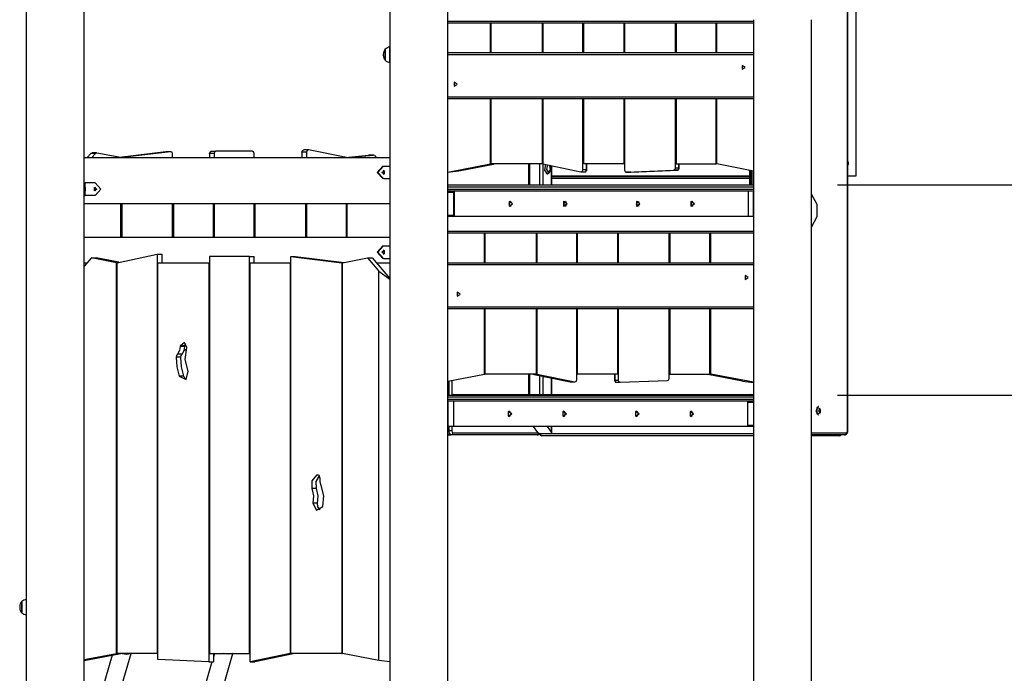
# Model space of a CAD drawing. Units: inches. Extents: x 216 to 378, y 130 to 290.
# Drawn here: x 298 to 321, y 250 to 266 of the extents above; entities that cross this region are included whole.
import ezdxf

# ---------------------------------------------------------------- set-up
doc = ezdxf.new("R2010")
doc.units = ezdxf.units.IN
doc.header["$MEASUREMENT"] = 0
doc.layers.add('Ebene 1', color=7, linetype='Continuous')

# ---------------------------------------------------------------- blocks, each defined once
blk = doc.blocks.new('block 2')
at = {"layer": 'Ebene 1', "color": 179, "lineweight": 25, "true_color": 0x1a171b}
for points in [[(306.636, 288.664), (306.636, 244.004)], [(308.016, 244.004), (308.016, 288.664)], [(297.975, 270.974), (297.975, 252.137)], [(297.976, 270.974), (297.976, 244.004)], [(299.355, 244.004), (299.355, 270.974)], [(306.636, 270.974), (306.636, 265.286)], [(317.733, 262.224), (317.733, 269.058)], [(317.53, 256.154), (317.53, 266.111)], [(317.537, 256.154), (317.537, 266.151)], [(308.016, 265.903), (315.296, 265.903)], [(315.296, 265.854), (308.016, 265.854)], [(309.033, 265.153), (309.033, 265.854)], [(309.05, 265.153), (309.05, 265.854)], [(310.263, 265.854), (310.263, 265.153)], [(310.28, 265.854), (310.28, 265.153)], [(311.232, 265.153), (311.232, 265.854)], [(311.25, 265.153), (311.25, 265.854)], [(312.202, 265.854), (312.202, 265.153)], [(312.22, 265.854), (312.22, 265.153)], [(313.432, 265.153), (313.432, 265.854)], [(313.449, 265.854), (313.449, 265.153)], [(314.402, 265.153), (314.402, 265.854)], [(314.419, 265.153), (314.419, 265.854)], [(315.296, 265.937), (315.296, 246.369)], [(316.676, 244.004), (316.676, 265.937)], [(306.526, 265.236), (306.526, 265.104), (306.526, 264.971)], [(306.526, 265.104), (306.526, 265.197), (306.526, 265.236)], [(306.632, 265.104), (306.632, 265.233), (306.632, 265.286)], [(308.016, 265.153), (315.296, 265.153)], [(306.476, 265.12), (306.476, 265.104), (306.476, 265.087)], [(306.526, 264.971), (306.526, 265.01), (306.526, 265.104)], [(306.632, 264.921), (306.632, 264.975), (306.632, 265.104)], [(306.636, 264.92), (306.636, 262.653)], [(315.296, 265.104), (308.016, 265.104)], [(315.093, 264.803), (315.022, 264.851), (315.022, 264.756), (315.093, 264.803), (315.093, 264.803)], [(308.234, 264.404), (308.163, 264.451), (308.163, 264.356), (308.234, 264.404), (308.234, 264.404)], [(308.016, 264.104), (315.296, 264.104)], [(315.296, 264.053), (308.016, 264.053)], [(309.033, 262.504), (309.033, 264.054)], [(309.05, 262.504), (309.05, 264.054)], [(310.263, 264.054), (310.263, 262.504)], [(310.28, 264.054), (310.28, 262.504)], [(311.232, 262.364), (311.232, 264.054)], [(311.25, 262.504), (311.25, 264.054)], [(312.202, 264.054), (312.202, 262.504)], [(312.22, 264.054), (312.22, 262.356)], [(313.432, 262.402), (313.432, 264.053)], [(313.449, 264.054), (313.449, 262.504)], [(314.402, 262.504), (314.402, 264.054)], [(314.419, 262.504), (314.419, 264.054)], [(302.339, 262.754), (302.352, 262.789), (302.383, 262.804)], [(302.383, 262.804), (302.492, 262.804)], [(302.492, 262.804), (302.462, 262.789), (302.449, 262.754)], [(303.359, 262.804), (302.492, 262.804)], [(303.402, 262.754), (303.389, 262.789), (303.359, 262.804)], [(304.539, 262.788), (304.552, 262.823), (304.583, 262.838)], [(304.692, 262.838), (304.583, 262.838)], [(304.7, 262.837), (304.664, 262.826), (304.649, 262.788)], [(305.602, 262.654), (304.7, 262.837)], [(299.355, 262.654), (306.636, 262.654)], [(299.513, 262.75), (299.429, 262.654)], [(299.513, 262.75), (299.527, 262.761), (299.544, 262.765)], [(299.623, 262.75), (299.513, 262.75)], [(299.623, 262.75), (299.539, 262.654)], [(299.653, 262.765), (299.544, 262.765)], [(299.661, 262.764), (299.64, 262.762), (299.623, 262.75)], [(300.232, 262.654), (299.661, 262.764)], [(301.304, 262.795), (300.196, 262.66)], [(301.414, 262.795), (300.25, 262.654)], [(301.414, 262.795), (301.304, 262.795)], [(301.304, 262.795), (301.307, 262.795), (301.309, 262.795)], [(301.419, 262.795), (301.309, 262.795)], [(301.462, 262.745), (301.448, 262.782), (301.414, 262.795)], [(301.462, 262.654), (301.462, 262.745)], [(302.449, 262.754), (302.339, 262.754)], [(302.339, 262.754), (302.339, 262.654)], [(302.449, 262.754), (302.449, 262.654)], [(303.402, 262.654), (303.402, 262.754)], [(304.539, 262.788), (304.539, 262.654)], [(304.649, 262.788), (304.539, 262.788)], [(304.649, 262.788), (304.649, 262.654)], [(305.571, 262.66), (306.126, 262.716)], [(305.619, 262.654), (306.236, 262.716)], [(306.236, 262.716), (306.126, 262.716)], [(306.126, 262.716), (306.128, 262.716), (306.13, 262.716)], [(306.24, 262.716), (306.13, 262.716)], [(306.27, 262.702), (306.255, 262.713), (306.236, 262.716)], [(306.27, 262.702), (306.312, 262.654)], [(306.465, 262.154), (306.335, 262.304), (306.465, 262.454)], [(306.48, 262.454), (306.35, 262.304), (306.48, 262.154)], [(306.441, 262.304), (306.499, 262.342), (306.499, 262.264), (306.441, 262.304), (306.441, 262.304)], [(306.465, 262.454), (306.48, 262.454)], [(306.504, 262.304), (306.495, 262.332), (306.473, 262.348)], [(306.48, 262.454), (306.636, 262.454)], [(308.016, 262.308), (309.033, 262.504)], [(308.016, 262.305), (308.277, 262.337)], [(308.277, 262.337), (309.099, 262.495)], [(309.05, 262.504), (309.033, 262.504)], [(310.263, 262.504), (309.05, 262.504)], [(309.099, 262.495), (309.118, 262.504)], [(309.124, 262.502), (309.124, 262.504)], [(309.938, 262.504), (309.938, 262.004)], [(309.962, 262.504), (309.962, 262.004)], [(310.205, 262.004), (310.205, 262.504)], [(310.28, 262.504), (310.263, 262.504)], [(310.273, 262.504), (310.273, 262.004)], [(310.28, 262.504), (311.181, 262.314)], [(310.339, 262.491), (310.319, 262.352), (310.378, 262.27)], [(310.386, 262.481), (310.362, 262.371), (310.409, 262.297)], [(310.378, 262.27), (310.393, 262.272), (310.406, 262.276), (310.416, 262.283), (310.426, 262.291), (310.435, 262.303), (310.443, 262.317), (310.451, 262.336), (310.456, 262.358), (310.46, 262.381), (310.459, 262.405), (310.459, 262.406), (310.459, 262.408)], [(310.409, 262.297), (310.455, 262.361), (310.441, 262.47)], [(310.459, 262.408), (310.457, 262.43), (310.452, 262.45), (310.444, 262.471)], [(310.483, 262.003), (310.483, 262.461)], [(310.49, 262.004), (310.49, 262.46)], [(311.181, 262.314), (311.217, 262.325), (311.232, 262.364)], [(311.317, 262.364), (311.232, 262.364)], [(312.202, 262.504), (311.25, 262.504)], [(311.299, 262.314), (311.317, 262.364)], [(311.317, 262.364), (311.317, 262.504)], [(311.324, 262.339), (311.324, 262.504)], [(312.22, 262.504), (312.202, 262.504)], [(312.22, 262.356), (312.233, 262.32), (312.264, 262.305)], [(312.264, 262.305), (313.39, 262.352)], [(312.375, 262.305), (313.499, 262.352)], [(313.39, 262.352), (313.42, 262.367), (313.432, 262.402)], [(313.5, 262.352), (313.39, 262.352)], [(313.517, 262.402), (313.432, 262.402)], [(313.449, 262.504), (314.402, 262.504)], [(313.499, 262.352), (313.5, 262.352)], [(313.5, 262.352), (313.517, 262.402)], [(313.517, 262.402), (313.517, 262.504)], [(313.524, 262.377), (313.524, 262.504)], [(314.419, 262.504), (314.402, 262.504)], [(315.296, 262.335), (314.419, 262.504)], [(315.193, 262.355), (315.193, 262.003)], [(315.218, 262.35), (315.218, 262.003)], [(315.261, 262.003), (315.261, 262.341)], [(315.296, 262.335), (315.296, 262.003)], [(317.552, 262.542), (317.545, 262.556), (317.537, 262.563)], [(317.548, 262.524), (317.544, 262.542), (317.537, 262.552)], [(317.537, 262.472), (317.554, 262.499), (317.552, 262.542)], [(317.54, 262.535), (317.538, 262.533), (317.537, 262.532)], [(317.537, 262.526), (317.544, 262.526)], [(317.537, 262.525), (317.543, 262.525)], [(317.537, 262.495), (317.544, 262.506), (317.548, 262.524)], [(317.537, 262.502), (317.541, 262.502)], [(317.537, 262.494), (317.539, 262.497), (317.542, 262.501)], [(317.537, 262.501), (317.542, 262.501)], [(317.537, 262.495), (317.537, 262.494)], [(317.541, 262.536), (317.54, 262.535)], [(317.541, 262.502), (317.54, 262.514), (317.543, 262.525)], [(317.544, 262.526), (317.543, 262.531), (317.541, 262.536)], [(317.542, 262.501), (317.541, 262.502)], [(317.543, 262.525), (317.544, 262.526)], [(306.48, 262.154), (306.465, 262.154)], [(306.473, 262.26), (306.495, 262.275), (306.504, 262.304)], [(306.48, 262.154), (306.636, 262.154)], [(308.016, 262.004), (308.016, 262.305)], [(310.382, 262.269), (310.37, 262.27), (310.358, 262.276)], [(310.49, 262.224), (315.193, 262.224)], [(310.49, 262.203), (315.193, 262.203)], [(315.193, 262.154), (310.49, 262.154)], [(311.189, 262.314), (311.299, 262.314)], [(312.263, 262.305), (312.373, 262.305)], [(312.375, 262.305), (312.264, 262.305)], [(312.373, 262.305), (312.374, 262.305), (312.375, 262.305)], [(317.537, 262.224), (317.733, 262.224)], [(317.537, 262.224), (317.733, 262.224)], [(299.355, 262.054), (299.379, 262.054)], [(299.38, 261.904), (299.38, 261.887), (299.38, 261.872), (299.38, 261.862), (299.379, 261.859), (299.378, 261.862), (299.377, 261.872), (299.376, 261.887), (299.375, 261.904), (299.376, 261.921), (299.377, 261.935), (299.378, 261.945), (299.379, 261.949), (299.38, 261.945), (299.38, 261.935), (299.38, 261.921), (299.38, 261.904), (299.38, 261.904)], [(299.38, 262.054), (299.379, 262.054)], [(299.621, 262.054), (299.38, 262.054)], [(299.38, 261.934), (299.38, 262.054)], [(299.38, 261.754), (299.38, 261.874)], [(299.66, 261.904), (299.602, 261.864), (299.602, 261.942), (299.66, 261.904), (299.66, 261.904)], [(299.614, 261.86), (299.645, 261.904), (299.614, 261.948)], [(299.621, 261.754), (299.751, 261.904), (299.621, 262.054)], [(308.016, 262.003), (315.296, 262.003)], [(315.296, 261.954), (308.016, 261.954)], [(308.016, 261.904), (315.296, 261.904)], [(317.296, 262.003), (355.073, 262.003)], [(299.355, 261.754), (299.379, 261.754)], [(299.379, 261.754), (299.38, 261.754)], [(299.621, 261.754), (299.38, 261.754)], [(308.166, 261.853), (308.016, 261.853)], [(308.161, 261.823), (308.016, 261.823)], [(308.161, 261.853), (308.166, 261.849)], [(308.161, 261.823), (308.161, 261.845), (308.161, 261.853)], [(308.166, 261.823), (308.161, 261.823)], [(308.161, 261.283), (308.161, 261.823)], [(315.166, 261.853), (308.166, 261.853)], [(308.166, 261.853), (308.166, 261.253)], [(315.166, 261.853), (315.166, 261.253)], [(315.206, 261.853), (315.166, 261.853)], [(315.296, 261.853), (315.206, 261.853)], [(315.296, 261.846), (315.29, 261.836), (315.287, 261.823)], [(315.296, 261.823), (315.287, 261.823)], [(315.287, 261.823), (315.287, 261.283)], [(316.676, 261), (316.809, 261.252), (316.809, 261.536), (316.676, 261.787)], [(306.636, 261.554), (299.355, 261.554)], [(300.232, 260.754), (300.232, 261.554)], [(300.25, 261.554), (300.25, 260.754)], [(301.462, 260.754), (301.462, 261.554)], [(301.48, 261.554), (301.48, 260.754)], [(302.432, 260.754), (302.432, 261.554)], [(302.449, 261.554), (302.449, 260.754)], [(303.402, 260.754), (303.402, 261.554)], [(303.419, 261.554), (303.419, 260.754)], [(304.632, 260.754), (304.632, 261.554)], [(304.649, 261.554), (304.649, 260.754)], [(305.602, 260.754), (305.602, 261.554)], [(305.619, 260.754), (305.619, 261.554)], [(309.513, 261.617), (309.469, 261.554), (309.513, 261.49)], [(309.557, 261.554), (309.473, 261.61), (309.473, 261.497), (309.557, 261.554), (309.557, 261.554)], [(310.813, 261.617), (310.769, 261.554), (310.813, 261.49)], [(310.856, 261.554), (310.772, 261.61), (310.772, 261.497), (310.856, 261.554), (310.856, 261.554)], [(310.78, 261.554), (310.799, 261.595), (310.839, 261.6)], [(310.839, 261.507), (310.799, 261.512), (310.78, 261.554)], [(312.544, 261.617), (312.5, 261.554), (312.544, 261.49)], [(312.588, 261.554), (312.504, 261.61), (312.504, 261.497), (312.588, 261.554), (312.588, 261.554)], [(312.512, 261.554), (312.531, 261.595), (312.571, 261.6)], [(312.571, 261.507), (312.531, 261.512), (312.512, 261.554)], [(313.843, 261.617), (313.8, 261.554), (313.843, 261.49)], [(313.887, 261.554), (313.803, 261.61), (313.803, 261.497), (313.887, 261.554), (313.887, 261.554)], [(308.016, 261.283), (308.161, 261.283)], [(308.016, 246.865), (308.016, 261.254)], [(308.161, 261.253), (308.016, 261.253)], [(308.161, 261.283), (308.166, 261.283)], [(308.161, 261.253), (308.161, 261.262), (308.161, 261.283)], [(308.166, 261.259), (308.161, 261.253)], [(315.166, 261.253), (308.166, 261.253)], [(315.296, 261.253), (315.166, 261.253)], [(315.287, 261.283), (315.296, 261.283)], [(315.287, 261.283), (315.29, 261.271), (315.296, 261.261)], [(306.636, 260.754), (299.355, 260.754)], [(308.016, 260.904), (315.296, 260.904)], [(315.296, 260.854), (308.016, 260.854)], [(308.886, 260.153), (308.886, 260.854)], [(308.903, 260.153), (308.903, 260.854)], [(310.115, 260.854), (310.115, 260.153)], [(310.133, 260.854), (310.133, 260.153)], [(311.086, 260.153), (311.086, 260.854)], [(311.103, 260.153), (311.103, 260.854)], [(312.055, 260.854), (312.055, 260.153)], [(312.073, 260.854), (312.073, 260.153)], [(313.285, 260.153), (313.285, 260.854)], [(313.302, 260.854), (313.302, 260.153)], [(314.255, 260.153), (314.255, 260.854)], [(314.273, 260.153), (314.273, 260.854)], [(306.465, 260.254), (306.335, 260.404), (306.465, 260.554)], [(306.48, 260.554), (306.35, 260.404), (306.48, 260.254)], [(306.465, 260.554), (306.48, 260.554)], [(306.48, 260.554), (306.636, 260.554)], [(299.528, 260.268), (299.355, 260.068)], [(300.122, 260.153), (299.528, 260.268)], [(299.528, 260.268), (299.638, 260.268)], [(300.184, 260.163), (299.638, 260.268)], [(300.139, 260.153), (301.092, 260.353)], [(301.092, 260.353), (301.092, 250.854)], [(301.092, 260.353), (301.202, 260.353)], [(301.202, 260.353), (301.202, 260.153)], [(302.339, 260.303), (302.339, 250.854)], [(303.292, 260.303), (302.339, 260.303)], [(303.292, 250.854), (303.292, 260.303)], [(303.292, 260.303), (303.402, 260.303)], [(303.402, 260.153), (303.402, 260.303)], [(304.279, 260.303), (305.491, 260.153)], [(304.279, 260.303), (304.389, 260.303)], [(304.279, 250.854), (304.279, 260.303)], [(304.389, 260.303), (305.545, 260.161)], [(305.509, 260.153), (306.103, 260.268)], [(306.103, 260.268), (306.212, 260.268)], [(306.103, 260.268), (306.375, 259.953)], [(306.212, 260.268), (306.636, 259.779)], [(306.441, 260.404), (306.499, 260.443), (306.499, 260.364), (306.441, 260.404), (306.441, 260.404)], [(306.48, 260.254), (306.465, 260.254)], [(306.504, 260.404), (306.495, 260.432), (306.473, 260.448)], [(306.473, 260.359), (306.495, 260.375), (306.504, 260.404)], [(306.48, 260.254), (306.636, 260.254)], [(299.356, 260.153), (299.429, 260.153)], [(300.122, 250.854), (300.122, 260.153)], [(300.122, 260.153), (300.139, 260.153)], [(300.139, 250.854), (300.139, 260.153)], [(301.109, 260.153), (302.322, 260.153)], [(301.109, 250.704), (301.109, 260.153)], [(302.322, 260.153), (302.322, 250.653)], [(302.322, 260.153), (302.339, 260.153)], [(303.309, 250.653), (303.309, 260.153)], [(303.309, 260.153), (304.262, 260.153)], [(304.262, 260.153), (304.262, 250.854)], [(304.262, 260.153), (304.279, 260.153)], [(305.491, 260.153), (305.509, 260.153)], [(305.491, 260.153), (305.491, 250.854)], [(305.509, 250.854), (305.509, 260.153)], [(306.312, 260.153), (306.636, 260.153)], [(308.016, 260.153), (315.296, 260.153)], [(315.296, 260.104), (308.016, 260.104)], [(306.375, 250.687), (306.375, 259.953)], [(306.375, 259.953), (306.636, 259.763)], [(315.166, 259.804), (315.095, 259.851), (315.095, 259.756), (315.166, 259.804), (315.166, 259.804)], [(308.307, 259.403), (308.236, 259.451), (308.236, 259.356), (308.307, 259.403), (308.307, 259.403)], [(308.016, 259.104), (315.296, 259.104)], [(315.296, 259.054), (308.016, 259.054)], [(308.886, 257.503), (308.886, 259.054)], [(308.903, 257.503), (308.903, 259.054)], [(310.115, 259.054), (310.115, 257.503)], [(310.133, 259.054), (310.133, 257.503)], [(311.086, 257.363), (311.086, 259.054)], [(311.103, 257.503), (311.103, 259.054)], [(312.055, 259.054), (312.055, 257.503)], [(312.073, 259.054), (312.073, 257.355)], [(313.285, 257.402), (313.285, 259.054)], [(313.302, 259.054), (313.302, 257.503)], [(314.255, 257.503), (314.255, 259.054)], [(314.273, 257.503), (314.273, 259.054)], [(301.645, 258.157), (301.626, 258.06), (301.576, 257.978)], [(301.646, 258.173), (301.645, 258.165), (301.645, 258.157)], [(301.755, 258.157), (301.645, 258.157)], [(301.797, 258.131), (301.742, 258.251), (301.646, 258.173)], [(301.756, 258.173), (301.646, 258.173)], [(301.686, 257.978), (301.736, 258.06), (301.755, 258.157)], [(301.755, 258.157), (301.755, 258.165), (301.756, 258.173)], [(301.756, 258.173), (301.763, 258.203), (301.779, 258.228)], [(301.835, 257.568), (301.761, 257.845), (301.797, 258.131)], [(301.576, 257.978), (301.555, 257.943), (301.547, 257.901)], [(301.657, 257.901), (301.547, 257.901)], [(301.547, 257.901), (301.563, 257.672), (301.616, 257.45)], [(301.686, 257.978), (301.576, 257.978)], [(301.657, 257.901), (301.665, 257.943), (301.686, 257.978)], [(301.726, 257.45), (301.674, 257.672), (301.657, 257.901)], [(301.741, 258.076), (301.779, 258.068)], [(301.747, 258.098), (301.785, 258.09)], [(301.616, 257.45), (301.781, 257.373), (301.835, 257.568)], [(301.726, 257.45), (301.616, 257.45)], [(301.785, 257.375), (301.749, 257.406), (301.726, 257.45)], [(308.016, 257.336), (308.886, 257.503)], [(308.886, 257.503), (308.903, 257.503)], [(310.115, 257.503), (308.903, 257.503)], [(309.938, 257.504), (309.938, 257.013)], [(309.962, 257.504), (309.962, 257.013)], [(310.041, 257.504), (310.041, 257.502)], [(310.048, 257.503), (310.066, 257.495)], [(310.066, 257.495), (310.924, 257.314)], [(310.115, 257.503), (310.133, 257.503)], [(310.133, 257.503), (311.035, 257.314)], [(310.205, 257.013), (310.205, 257.465)], [(310.273, 257.451), (310.273, 257.013)], [(310.483, 257.013), (310.483, 257.407)], [(311.086, 257.503), (311.103, 257.503)], [(312.055, 257.503), (311.103, 257.503)], [(311.981, 257.504), (311.981, 257.331)], [(311.988, 257.504), (311.988, 257.355)], [(313.285, 257.503), (313.302, 257.503)], [(313.302, 257.503), (314.255, 257.503)], [(314.181, 257.504), (314.181, 257.502)], [(314.188, 257.503), (314.206, 257.495)], [(315.028, 257.337), (314.206, 257.495)], [(314.255, 257.503), (314.273, 257.503)], [(315.296, 257.307), (314.273, 257.503)], [(308.044, 257.003), (308.044, 257.342)], [(308.112, 257.355), (308.112, 257.003)], [(310.49, 257.013), (310.49, 257.406)], [(310.924, 257.314), (311.035, 257.314)], [(310.924, 257.314), (310.928, 257.314), (310.932, 257.314)], [(310.932, 257.314), (311.042, 257.314)], [(311.035, 257.314), (311.07, 257.325), (311.086, 257.363)], [(311.988, 257.355), (312.073, 257.355)], [(311.988, 257.355), (312.006, 257.306)], [(312.006, 257.306), (312.116, 257.306)], [(312.073, 257.355), (312.086, 257.319), (312.118, 257.306)], [(312.118, 257.306), (313.244, 257.352)], [(313.244, 257.352), (313.273, 257.367), (313.285, 257.402)], [(315.028, 257.337), (315.296, 257.304)], [(315.293, 257.305), (315.293, 257.003)], [(315.296, 257.305), (315.296, 257.004)], [(308.016, 257.003), (315.296, 257.003)], [(315.296, 256.953), (308.016, 256.953)], [(308.15, 257.013), (308.142, 257.011), (308.135, 257.003)], [(308.15, 257.013), (315.216, 257.013)], [(315.216, 257.013), (315.209, 257.011), (315.202, 257.003)], [(315.216, 257.013), (315.229, 257.01), (315.241, 257.003)], [(315.293, 257.011), (315.217, 257.013)], [(317.296, 257.003), (343.151, 257.003)], [(308.016, 256.904), (315.296, 256.904)], [(308.106, 256.854), (308.016, 256.854)], [(308.025, 256.824), (308.023, 256.836), (308.016, 256.846)], [(308.025, 256.824), (308.016, 256.824)], [(308.025, 256.284), (308.025, 256.824)], [(308.146, 256.854), (308.106, 256.854)], [(308.146, 256.854), (308.146, 256.253)], [(315.146, 256.854), (308.146, 256.854)], [(315.146, 256.849), (315.151, 256.854)], [(315.146, 256.854), (315.146, 256.253)], [(315.296, 256.854), (315.146, 256.854)], [(315.151, 256.824), (315.146, 256.824)], [(315.151, 256.854), (315.151, 256.845), (315.151, 256.824)], [(315.151, 256.824), (315.151, 256.284)], [(315.296, 256.824), (315.151, 256.824)], [(316.828, 256.729), (316.777, 256.629), (316.828, 256.529)], [(316.88, 256.677), (316.804, 256.705), (316.804, 256.552), (316.88, 256.58)], [(316.836, 256.729), (316.828, 256.729)], [(309.537, 256.554), (309.453, 256.61), (309.453, 256.497), (309.537, 256.554), (309.537, 256.554)], [(309.512, 256.554), (309.5, 256.594), (309.468, 256.617)], [(309.468, 256.49), (309.5, 256.513), (309.512, 256.554)], [(310.836, 256.554), (310.752, 256.61), (310.752, 256.497), (310.836, 256.554), (310.836, 256.554)], [(310.811, 256.554), (310.799, 256.594), (310.767, 256.617)], [(310.767, 256.49), (310.799, 256.513), (310.811, 256.554)], [(312.568, 256.554), (312.484, 256.61), (312.484, 256.497), (312.568, 256.554), (312.568, 256.554)], [(312.543, 256.554), (312.531, 256.594), (312.499, 256.617)], [(312.499, 256.49), (312.531, 256.513), (312.543, 256.554)], [(313.867, 256.554), (313.783, 256.61), (313.783, 256.497), (313.867, 256.554), (313.867, 256.554)], [(313.842, 256.554), (313.83, 256.594), (313.799, 256.617)], [(313.799, 256.49), (313.83, 256.513), (313.842, 256.554)], [(316.828, 256.529), (316.836, 256.529)], [(316.854, 256.655), (316.85, 256.644), (316.846, 256.632)], [(316.846, 256.632), (316.849, 256.619), (316.851, 256.606)], [(316.874, 256.625), (316.847, 256.625)], [(316.851, 256.606), (316.859, 256.604), (316.865, 256.602)], [(316.869, 256.652), (316.853, 256.652)], [(316.869, 256.652), (316.862, 256.653), (316.854, 256.655)], [(316.865, 256.602), (316.871, 256.613), (316.874, 256.625)], [(316.874, 256.625), (316.872, 256.638), (316.869, 256.652)], [(308.016, 256.284), (308.025, 256.284)], [(308.016, 256.261), (308.023, 256.271), (308.025, 256.284)], [(308.146, 256.253), (308.016, 256.253)], [(308.044, 256.154), (308.044, 256.253)], [(308.112, 256.253), (308.112, 256.154)], [(315.146, 256.253), (308.146, 256.253)], [(310.154, 256.114), (310.054, 256.253)], [(310.383, 256.253), (310.483, 256.114)], [(310.483, 256.114), (310.483, 256.254)], [(310.49, 256.096), (310.49, 256.253)], [(315.146, 256.284), (315.151, 256.284)], [(315.151, 256.253), (315.146, 256.259)], [(315.151, 256.284), (315.296, 256.284)], [(315.151, 256.284), (315.151, 256.262), (315.151, 256.253)], [(315.296, 256.253), (315.151, 256.253)], [(315.293, 256.253), (315.293, 256.154)], [(315.296, 256.253), (315.296, 246.704)], [(308.015, 256.064), (308.031, 256.057), (308.04, 256.054), (308.05, 256.054)], [(308.016, 256.154), (308.044, 256.154)], [(308.016, 256.081), (308.031, 256.061), (308.05, 256.054)], [(308.112, 256.154), (308.081, 256.154), (308.044, 256.154)], [(308.094, 256.054), (308.058, 256.083), (308.044, 256.154)], [(308.05, 256.054), (308.094, 256.054)], [(308.094, 256.054), (308.124, 256.068), (308.137, 256.104)], [(310.144, 256.054), (308.094, 256.054)], [(308.112, 256.154), (308.119, 256.118), (308.137, 256.104)], [(308.137, 256.104), (310.163, 256.104)], [(310.144, 256.054), (310.169, 256.063), (310.185, 256.089)], [(310.144, 256.054), (310.156, 256.055), (310.167, 256.058), (310.177, 256.063), (310.186, 256.07), (310.197, 256.082)], [(310.154, 256.114), (310.222, 256.079)], [(310.465, 256.079), (310.222, 256.079)], [(310.223, 256.079), (310.231, 256.047), (310.247, 256.033)], [(315.296, 256.033), (310.247, 256.033)], [(310.465, 256.079), (310.483, 256.114)], [(310.484, 256.084), (315.296, 256.084)], [(315.293, 256.154), (315.294, 256.154), (315.296, 256.154)], [(315.293, 256.154), (315.294, 256.139), (315.296, 256.124)], [(316.676, 256.104), (317.505, 256.104)], [(317.461, 256.054), (316.676, 256.054)], [(317.314, 256.033), (316.676, 256.033)], [(317.294, 256.054), (317.303, 256.039), (317.314, 256.033)], [(317.349, 256.054), (317.334, 256.039), (317.314, 256.033)], [(317.339, 256.033), (317.314, 256.033)], [(317.339, 256.033), (317.359, 256.039), (317.374, 256.054)], [(317.461, 256.054), (317.474, 256.055), (317.485, 256.058), (317.495, 256.063), (317.504, 256.07), (317.512, 256.078), (317.519, 256.087), (317.525, 256.099), (317.53, 256.113), (317.535, 256.13), (317.537, 256.148), (317.537, 256.151), (317.537, 256.154)], [(317.461, 256.054), (317.492, 256.068), (317.505, 256.104)], [(317.505, 256.104), (317.522, 256.118), (317.53, 256.154)], [(317.537, 256.154), (317.535, 256.154), (317.53, 256.154)], [(304.885, 255.099), (304.774, 254.963), (304.78, 254.775)], [(304.89, 254.775), (304.878, 254.942), (304.962, 255.078)], [(304.938, 255.099), (304.885, 255.099)], [(304.976, 255.019), (304.951, 255.09), (304.885, 255.099)], [(305.001, 254.848), (304.976, 254.931), (304.976, 255.019)], [(305.036, 254.35), (305.062, 254.603), (305.001, 254.848)], [(304.89, 254.775), (304.78, 254.775)], [(304.78, 254.775), (304.819, 254.606), (304.804, 254.432)], [(304.914, 254.432), (304.929, 254.606), (304.89, 254.775)], [(304.914, 254.432), (304.804, 254.432)], [(304.804, 254.432), (304.885, 254.26), (305.036, 254.35)], [(304.976, 254.269), (304.92, 254.338), (304.914, 254.432)], [(297.871, 252.086), (297.871, 252.07), (297.871, 252.026)], [(297.871, 251.821), (297.871, 251.954), (297.871, 252.086)], [(297.871, 252.026), (297.871, 251.89), (297.871, 251.821)], [(297.821, 251.97), (297.821, 251.968), (297.821, 251.962)], [(297.821, 251.962), (297.821, 251.946), (297.821, 251.938)], [(297.975, 251.772), (297.975, 244.004)], [(299.355, 250.685), (300.232, 250.854)], [(299.355, 250.706), (300.122, 250.854)], [(300.122, 250.854), (300.139, 250.854)], [(301.092, 250.854), (300.139, 250.854)], [(300.168, 249.797), (300.473, 250.854)], [(300.26, 250.854), (300.371, 250.838), (300.454, 250.854)], [(301.092, 250.854), (301.109, 250.854)], [(302.339, 250.854), (303.292, 250.854)], [(302.432, 250.854), (302.432, 250.653)], [(302.457, 250.854), (302.432, 250.766)], [(302.593, 249.797), (302.898, 250.854)], [(302.796, 250.838), (302.742, 250.842), (302.685, 250.854)], [(302.879, 250.854), (302.842, 250.842), (302.796, 250.838)], [(303.292, 250.854), (303.309, 250.854)], [(304.262, 250.854), (303.309, 250.653)], [(304.372, 250.854), (303.419, 250.653)], [(304.262, 250.854), (304.279, 250.854)], [(305.491, 250.854), (304.279, 250.854)], [(305.491, 250.854), (305.509, 250.854)], [(306.375, 250.687), (305.509, 250.854)], [(300.02, 250.813), (299.355, 248.509)], [(302.322, 250.653), (301.109, 250.704)], [(302.399, 250.653), (302.1, 249.617)], [(302.322, 250.653), (302.432, 250.653)], [(303.309, 250.653), (303.419, 250.653)], [(306.636, 250.655), (306.375, 250.687)], [(306.636, 250.655), (306.636, 244.004)]]:
    blk.add_lwpolyline(points, dxfattribs=at)
for points in [[(306.526, 265.236), (306.495, 265.205), (306.477, 265.163), (306.476, 265.12)], [(306.632, 265.286), (306.592, 265.283), (306.554, 265.265), (306.526, 265.236)], [(306.476, 265.12), (306.475, 265.109), (306.475, 265.098), (306.476, 265.087)], [(306.476, 265.087), (306.477, 265.044), (306.495, 265.002), (306.526, 264.971)], [(306.526, 264.971), (306.554, 264.942), (306.592, 264.925), (306.632, 264.921)], [(308.149, 257.013), (308.139, 257.013), (308.129, 257.009), (308.12, 257.003)], [(316.882, 256.665), (316.882, 256.669), (316.881, 256.673), (316.88, 256.677)], [(316.88, 256.58), (316.887, 256.608), (316.888, 256.637), (316.882, 256.665)], [(310.198, 256.084), (310.198, 256.056), (310.22, 256.034), (310.247, 256.034)], [(317.339, 256.034), (317.355, 256.034), (317.37, 256.041), (317.379, 256.054)], [(297.871, 252.086), (297.84, 252.055), (297.822, 252.014), (297.821, 251.97)], [(297.977, 252.136), (297.937, 252.133), (297.899, 252.115), (297.871, 252.086)], [(297.821, 251.97), (297.821, 251.959), (297.821, 251.948), (297.821, 251.938)], [(297.821, 251.938), (297.822, 251.894), (297.84, 251.852), (297.871, 251.821)], [(297.871, 251.821), (297.899, 251.792), (297.937, 251.775), (297.977, 251.771)]]:
    blk.add_open_spline(points, degree=3, dxfattribs=at)

msp = doc.modelspace()

# ---------------------------------------------------------------- block references
at = {"layer": 'Ebene 1'}
msp.add_blockref('block 2', (0, 0), dxfattribs=at)

doc.saveas('drawing.dxf')
